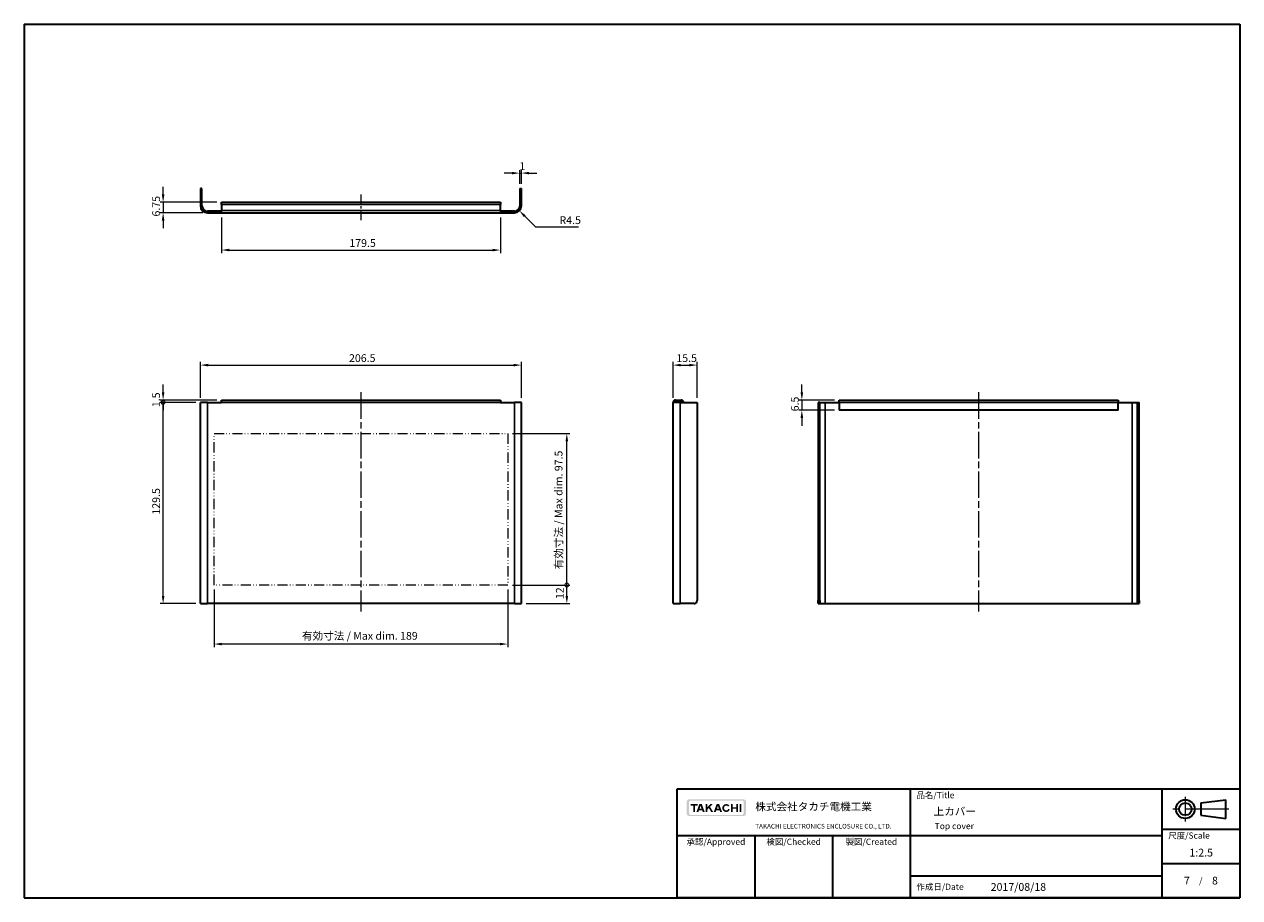
# Model space of a CAD drawing. Units: millimetres. Extents: x 0 to 7694, y 0 to 843.
# Drawn here: x 6120 to 6902, y 0 to 562 of the extents above; entities that cross this region are included whole.
import ezdxf
from ezdxf.enums import TextEntityAlignment as Align

# ---------------------------------------------------------------- set-up
doc = ezdxf.new("R2010")
doc.units = ezdxf.units.MM
doc.header["$LTSCALE"] = 3
doc.linetypes.add('CHAIN', pattern=[0.35429999999999995, 0.2362, -0.0295, 0.0591, -0.0295])
doc.linetypes.add('DASH_DOUBLE_DOT', pattern=[0.43979999999999997, 0.24, -0.06, 0.0098, -0.06, 0.01, -0.06])
doc.layers.get('Defpoints').update_dxf_attribs({"lineweight": 25})
for name, color, linetype, lineweight in [('Border (ISO)', 7, 'Continuous', 35), ('Centerline (ISO)', 131, 'Continuous', 18), ('Dimension (ISO)', 7, 'Continuous', 18), ('Hatch (ISO)', 1, 'Continuous', 18), ('Sketch Geometry (ISO)', 7, 'Continuous', 18), ('Title (ISO)', 7, 'Continuous', 35), ('Visible (ISO)', 7, 'Continuous', 35), ('Visible Narrow (ISO)', 7, 'Continuous', 25)]:
    doc.layers.add(name, color=color, linetype=linetype, lineweight=lineweight)
doc.styles.add('Note Text (TK)', font='txt')
doc.styles.add('文字スタイル67', font='arial.ttf')
doc.dimstyles.new('Default - Method 1b (TK)', dxfattribs={"dimscale": 3, "dimtxt": 2.5, "dimasz": 2.5, "dimexe": 1, "dimexo": 1.499999999999999, "dimgap": 1, "dimtad": 1, "dimtoh": 1, "dimrnd": 1e-08, "dimdsep": 46, "dimtxsty": 'Note Text (TK)', "dimcen": 0.09, "dimdle": 5, "dimclrd": 100, "dimclre": 100, "dimclrt": 7, "dimadec": 1, "dimazin": 1, "dimtfac": 1, "dimtmove": 0, "dimatfit": 3, "dimfxl": 1, "dimtolj": 1, "dimlwd": -1, "dimlwe": -1, "dimarcsym": 0})

# ---------------------------------------------------------------- blocks, each defined once
blk = doc.blocks.new('図面枠 tk図枠')
at = {"layer": 'Border (ISO)'}
for p, q in [((14.49999999999999, 289), (405.4999999999997, 289)), ((14.49999999999999, 289), (14.50000000000001, 8.000000000000009)), ((405.4999999999997, 289), (405.4999999999997, 8.000000000000009)), ((14.50000000000001, 8.000000000000009), (405.4999999999997, 8.000000000000009))]:
    blk.add_line(p, q, dxfattribs=at)
blk = doc.blocks.new('表題欄 tk表題欄')
at = {"layer": 'Hatch (ISO)'}
h = blk.add_hatch(color=256, dxfattribs=at)
edge = h.paths.add_edge_path(flags=0)
edge.add_arc((95.57537688673351, 236.2990653650367), 0.5958259999999997, 269.9999999999897, 360)
edge.add_line((96.17120288673351, 236.2990653650368), (96.1712028867335, 239.7107813650365))
edge.add_arc((95.5753768867335, 239.7107813650366), 0.5958259999999997, 0, 90.0000000000068)
edge.add_line((95.57537688673342, 240.3066073650366), (79.13710888673356, 240.3066073650366))
edge.add_arc((79.13710888673353, 239.7107813650366), 0.5958259999999997, 89.99999999999744, 180)
edge.add_line((78.54128288673351, 239.7107813650365), (78.54128288673331, 236.2990653650368))
edge.add_arc((79.13710888673332, 236.2990653650365), 0.5958259999999997, 180, 270.0000000000231)
edge.add_line((79.13710888673356, 235.7032393650365), (95.57537688673342, 235.7032393650367))
edge = h.paths.add_edge_path()
edge.add_line((77.83935088673356, 239.9556413650365), (77.83935088673356, 236.0542053650368))
edge.add_arc((78.54128288673346, 236.0542053650367), 0.7019319999998936, 180, 270.0000000000087)
edge.add_line((78.54128288673355, 235.3522733650368), (96.17120288673351, 235.3522733650368))
edge.add_arc((96.17120288673351, 236.0542053650367), 0.7019319999998921, 270, 360)
edge.add_line((96.8731348867334, 236.0542053650368), (96.87313488673352, 239.9556413650365))
edge.add_arc((96.1712028867336, 239.9556413650367), 0.7019319999998921, 0, 90.00000000000873)
edge.add_line((96.1712028867335, 240.6575733650367), (78.54128288673355, 240.6575733650366))
edge.add_arc((78.54128288673355, 239.9556413650365), 0.7019319999999984, 90, 180)
for points in [[(79.07181288673355, 239.1476033650369), (79.07181288673355, 238.6578833650367), (79.92066088673353, 238.6578833650367), (79.92066088673353, 236.6581933650368), (80.50832488673353, 236.6581933650368), (80.50832488673353, 238.6578833650367), (81.35717288673355, 238.6578833650367), (81.35717288673355, 239.1476033650369)], [(85.68407849525303, 236.6581933650368), (84.9434673993943, 237.8918698287545), (84.41792288673358, 237.3246628822781), (84.41792288673358, 236.6581933650368), (83.89555488673355, 236.6581933650368), (83.89555488673355, 239.1476033650369), (84.41792288673358, 239.1476033650369), (84.41792288673358, 238.0993979968839), (85.38913556809511, 239.1476033650369), (86.1069649084727, 239.1476033650369), (85.31925422435492, 238.2974470774499), (86.30334488673353, 236.6581933650368)], [(92.0914293961446, 239.1476033650369), (92.0914293961446, 236.6581933650368), (92.60971639614463, 236.6581933650368), (92.60971639614463, 237.6580383650368), (93.76872039614459, 237.6580383650368), (93.76872039614459, 236.6581933650368), (94.28700739614462, 236.6581933650368), (94.28700739614462, 239.1476033650369), (93.76872039614459, 239.1476033650369), (93.76872039614459, 238.1477583650367), (92.60971639614463, 238.1477583650367), (92.60971639614463, 239.1476033650369)], [(94.8420233961447, 239.1476033650369), (94.8420233961447, 236.6581933650368), (95.3643913961447, 236.6581933650368), (95.3643913961447, 239.1476033650369)]]:
    blk.add_hatch(color=256, dxfattribs=at).paths.add_polyline_path(points)
h = blk.add_hatch(color=256, dxfattribs=at)
h.paths.add_polyline_path([(82.59020695886475, 237.7110913650368), (81.95242681460245, 237.7110913650368), (82.27131688673356, 238.5794973650367)], flags=0)
h.paths.add_polyline_path([(82.77903014574996, 237.1968853650368), (81.76360362771717, 237.1968853650368), (81.56578886050404, 236.6581933650368), (80.94907288673355, 236.6581933650368), (81.86321688673355, 239.1476033650369), (82.67941688673353, 239.1476033650369), (83.59356088673351, 236.6581933650368), (82.97684491296302, 236.6581933650368)])
h = blk.add_hatch(color=256, dxfattribs=at)
h.paths.add_polyline_path([(87.52707281460243, 237.7110913650368), (88.16485295886469, 237.7110913650368), (87.84596288673359, 238.5794973650367)], flags=0)
h.paths.add_polyline_path([(87.14043486050403, 236.6581933650368), (87.3382496277172, 237.1968853650368), (88.35367614574989, 237.1968853650368), (88.551490912963, 236.6581933650368), (89.16820688673344, 236.6581933650368), (88.25406288673351, 239.1476033650369), (87.43786288673356, 239.1476033650369), (86.52371888673358, 236.6581933650368)])
h = blk.add_hatch(color=256, dxfattribs=at)
edge = h.paths.add_edge_path()
edge.add_arc((90.52309888673331, 237.9028983650369), 1.273272000000011, 38.55054079078439, 336.5820184016556)
edge.add_line((91.69149139614443, 237.3968543650369), (91.17255542714857, 237.6216113977801))
edge.add_ellipse((90.52309888673351, 237.9028983650369), major_axis=(0, -0.7998759999999119), ratio=0.8673469387756529, start_angle=128.5505407907963, end_angle=426.582018401653, ccw=False)
edge.add_line((91.09381514418376, 238.3576891122095), (91.51887237036831, 238.6964075050431))
at = {"layer": 'Title (ISO)'}
for p, q in [((74.70882392282105, 244.052739026017), (255.7088239228211, 244.052739026017)), ((74.70882392282105, 209.052739026017), (74.70882392282105, 244.052739026017)), ((149.7088239228211, 244.052739026017), (149.7088239228211, 209.052739026017)), ((230.7088239228211, 244.052739026017), (230.7088239228211, 209.052739026017)), ((255.7088239228211, 244.052739026017), (255.7088239228211, 209.052739026017)), ((243.2088239228211, 239.552739026017), (251.2088239228211, 240.5527390260171)), ((243.2088239228211, 239.552739026017), (243.2088239228211, 235.552739026017)), ((251.2088239228211, 234.552739026017), (251.2088239228211, 240.5527390260171)), ((243.2088239228211, 235.552739026017), (251.2088239228211, 234.552739026017)), ((230.7088239228211, 231.052739026017), (255.7088239228211, 231.052739026017)), ((74.70882392282105, 229.052739026017), (230.7088239228211, 229.052739026017)), ((99.70882392282108, 229.052739026017), (99.70882392282108, 209.052739026017)), ((124.708823922821, 229.052739026017), (124.708823922821, 209.052739026017)), ((230.7088239228211, 220.052739026017), (255.7088239228211, 220.052739026017)), ((149.7088239228211, 216.052739026017), (230.7088239228211, 216.052739026017)), ((255.7088239228211, 209.052739026017), (74.70882392282105, 209.052739026017))]:
    blk.add_line(p, q, dxfattribs=at)
at = {"layer": 'Title (ISO)', "color": 4, "linetype": 'CHAIN', "lineweight": 18, "ltscale": 8.889559745788574}
blk.add_line((238.2088239228211, 241.552739026017), (238.2088239228211, 233.552739026017), dxfattribs=at)
at = {"layer": 'Title (ISO)', "color": 4, "linetype": 'CHAIN', "lineweight": 18, "ltscale": 20.00163269042969}
blk.add_line((252.2088239228211, 237.552739026017), (234.2088239228211, 237.552739026017), dxfattribs=at)
at = {"layer": 'Title (ISO)'}
for radius in [3, 2]:
    blk.add_circle((238.2088239228211, 237.552739026017), radius, dxfattribs=at)
at = {"layer": 'Title (ISO)', "color": 1, "char_height": 2.000000029802321, "line_spacing_factor": 1.5, "style": 'Note Text (TK)'}
for s, insert, attachment_point in [('\\fＭＳ Ｐゴシック|b0|i0;\\H2.0000;品名/Title', (151.708823922821, 242.052739026017), 4), ('\\fＭＳ Ｐゴシック|b0|i0;\\H2.0000;承認/Approved', (87.20882392282108, 227.052739026017), 5), ('\\fＭＳ Ｐゴシック|b0|i0;\\H2.0000;検図/Checked', (112.208823922821, 227.052739026017), 5), ('\\fＭＳ Ｐゴシック|b0|i0;\\H2.0000;製図/Created', (137.2088239228211, 227.052739026017), 5), ('\\fＭＳ Ｐゴシック|b0|i0;\\H2.0000;尺度/Scale', (232.7088239228211, 229.052739026017), 4), ('\\fＭＳ Ｐゴシック|b0|i0;\\H2.0000;作成日/Date', (151.708823922821, 212.552739026017), 4)]:
    blk.add_mtext(s, dxfattribs=dict(at, insert=insert, attachment_point=attachment_point))
at = {"layer": 'Title (ISO)', "color": 7, "line_spacing_factor": 1.5, "style": 'Note Text (TK)'}
for s, insert, char_height, attachment_point in [('株式会社タカチ電機工業', (99.87313488673342, 238.052739026017), 2.5, 4), ('\\fArial|b0|i0;\\H1.4986;TAKACHI ELECTRONICS ENCLOSURE CO., LTD.', (99.87313488673342, 232.052739026017), 1.49859994649887, 4), ('\\fＭＳ Ｐゴシック|b0|i0;\\H2.0000;/', (243.2088239228211, 214.552739026017), 2.000000029802321, 5)]:
    blk.add_mtext(s, dxfattribs=dict(at, insert=insert, char_height=char_height, attachment_point=attachment_point))
at = {"layer": 'Title (ISO)', "color": 7}
for tag, p, height, style in [('<品名>_001', (157.367914826832, 235.6606935321021), 2.5, 'Note Text (TK)'), ('<Title>_001', (157.2777188673934, 230.5513747487906), 2.000000029802321, '文字スタイル67'), ('<ページ_No.>_001', (238.0980284456275, 213.302739026017), 2.5, 'Note Text (TK)'), ('<総ページ数>_001', (246.7997329866371, 213.302739026017), 2.5, 'Note Text (TK)'), ('作成日_001', (175.6037100153155, 211.2601253517655), 2.5, 'Note Text (TK)')]:
    blk.add_attdef(tag, p, '', height=height, dxfattribs=dict(at, style=style))
at = {"layer": 'Title (ISO)', "color": 7, "style": 'Note Text (TK)'}
for tag, p in [('<尺度>', (243.2088239228211, 223.5527390260171)), ('<承認>', (87.20882392282108, 217.052739026017))]:
    blk.add_attdef(tag, text='', height=2.5, dxfattribs=at).set_placement(p, align=Align.MIDDLE_CENTER)
blk = doc.blocks.new('*D258')
at = {"layer": 'Defpoints', "color": 0}
for p in [(6440.314185926514, 342.7084876007122), (6233.814185926515, 318.7084876007121), (6440.314185926514, 318.7084876007121)]:
    blk.add_point(p, dxfattribs=at)
at = {"layer": 'Dimension (ISO)', "color": 100}
for p, q in [((6233.814185926515, 321.7084876007121), (6233.814185926515, 344.7084876007122)), ((6440.314185926514, 321.7084876007121), (6440.314185926514, 344.7084876007122)), ((6238.814185926515, 342.7084876007122), (6435.314185926514, 342.7084876007122))]:
    blk.add_line(p, q, dxfattribs=at)
for points in [[(6238.814185926515, 343.5418209340455), (6238.814185926515, 341.8751542673789), (6233.814185926515, 342.7084876007122)], [(6435.314185926514, 343.5418209340455), (6435.314185926514, 341.8751542673789), (6440.314185926514, 342.7084876007122)]]:
    blk.add_solid(points, dxfattribs=at)
at = {"layer": 'Dimension (ISO)', "color": 7, "insert": (6329.42214047197, 347.2084876007122), "char_height": 5, "attachment_point": 4, "style": 'Note Text (TK)'}
blk.add_mtext('\\A1;206.5', dxfattribs=at)
blk = doc.blocks.new('_DotSmall')
at = {"color": 0, "linetype": 'ByBlock', "const_width": 0.5}
blk.add_lwpolyline([(-0.0625, 0, 1), (0.0625, 0, 1)], format="xyb", close=True, dxfattribs=at)
blk = doc.blocks.new('*D259')
at = {"layer": 'Defpoints', "color": 0}
for p in [(6209.814185926517, 320.2084876007123), (6233.814185926519, 318.7084876007123), (6247.314185926519, 320.2084876007123)]:
    blk.add_point(p, dxfattribs=at)
at = {"layer": 'Dimension (ISO)', "color": 100}
for p, q in [((6209.814185926517, 325.2084876007123), (6209.814185926517, 330.2084876007123)), ((6244.314185926519, 320.2084876007123), (6207.814185926517, 320.2084876007123)), ((6230.814185926519, 318.7084876007123), (6207.814185926517, 318.7084876007123)), ((6209.814185926517, 318.7084876007123), (6209.814185926517, 320.2084876007123)), ((6209.814185926517, 318.7084876007123), (6209.814185926517, 313.7084876007123))]:
    blk.add_line(p, q, dxfattribs=at)
blk.add_solid([(6208.980852593184, 325.2084876007123), (6210.64751925985, 325.2084876007123), (6209.814185926517, 320.2084876007123)], dxfattribs=at)
at = {"layer": 'Dimension (ISO)', "color": 100, "xscale": 5, "yscale": 5, "zscale": 5, "rotation": 90}
blk.add_blockref('_DotSmall', (6209.814185926517, 318.7084876007123), dxfattribs=at)
at = {"layer": 'Dimension (ISO)', "color": 7, "insert": (6205.314185926515, 315.6516694188923), "char_height": 5, "attachment_point": 4, "rotation": 90, "style": 'Note Text (TK)'}
blk.add_mtext('\\A1;1.5', dxfattribs=at)
blk = doc.blocks.new('*D260')
at = {"layer": 'Defpoints', "color": 0}
for p in [(6209.814185926517, 318.7084876007123), (6233.814185926519, 318.7084876007123), (6233.814185926519, 189.2084876007121)]:
    blk.add_point(p, dxfattribs=at)
at = {"layer": 'Dimension (ISO)', "color": 100}
for p, q in [((6230.814185926519, 318.7084876007123), (6207.814185926517, 318.7084876007123)), ((6209.814185926517, 194.2084876007122), (6209.814185926517, 318.7084876007123)), ((6230.814185926519, 189.2084876007121), (6207.814185926517, 189.2084876007121))]:
    blk.add_line(p, q, dxfattribs=at)
blk.add_solid([(6208.980852593184, 194.2084876007122), (6210.64751925985, 194.2084876007122), (6209.814185926517, 189.2084876007121)], dxfattribs=at)
at = {"layer": 'Dimension (ISO)', "color": 100, "xscale": 5, "yscale": 5, "zscale": 5, "rotation": 90}
blk.add_blockref('_DotSmall', (6209.814185926517, 318.7084876007123), dxfattribs=at)
at = {"layer": 'Dimension (ISO)', "color": 7, "insert": (6205.314185926515, 246.4953057825304), "char_height": 5, "attachment_point": 4, "rotation": 90, "style": 'Note Text (TK)'}
blk.add_mtext('\\A1;129.5', dxfattribs=at)
blk = doc.blocks.new('*D261')
at = {"layer": 'Defpoints', "color": 0}
for p in [(6242.564185926515, 201.2084876007122), (6431.564185926515, 201.2084876007122), (6242.564185926515, 163.2084876007121)]:
    blk.add_point(p, dxfattribs=at)
at = {"layer": 'Dimension (ISO)', "color": 100}
for p, q in [((6242.564185926515, 198.2084876007122), (6242.564185926515, 161.2084876007121)), ((6431.564185926515, 198.2084876007122), (6431.564185926515, 161.2084876007121)), ((6426.564185926515, 163.2084876007121), (6247.564185926515, 163.2084876007121))]:
    blk.add_line(p, q, dxfattribs=at)
for points in [[(6247.564185926515, 164.0418209340454), (6247.564185926515, 162.3751542673787), (6242.564185926515, 163.2084876007121)], [(6426.564185926515, 164.0418209340454), (6426.564185926515, 162.3751542673787), (6431.564185926515, 163.2084876007121)]]:
    blk.add_solid(points, dxfattribs=at)
at = {"layer": 'Dimension (ISO)', "color": 7, "insert": (6299.123845017424, 168.5039421461666), "char_height": 5, "attachment_point": 4, "style": 'Note Text (TK)'}
blk.add_mtext('\\A1;\\fＭＳ Ｐゴシック|b0|i0;\\H5.0000;有効寸法 / Max dim. 189', dxfattribs=at)
blk = doc.blocks.new('*D262')
at = {"layer": 'Defpoints', "color": 0}
for p in [(6431.564185926518, 298.7084876007123), (6469.564185926516, 298.7084876007123), (6431.564185926518, 201.2084876007123)]:
    blk.add_point(p, dxfattribs=at)
at = {"layer": 'Dimension (ISO)', "color": 100}
for p, q in [((6434.564185926518, 298.7084876007123), (6471.564185926517, 298.7084876007123)), ((6469.564185926516, 201.2084876007123), (6469.564185926516, 293.7084876007123)), ((6434.564185926518, 201.2084876007123), (6471.564185926517, 201.2084876007123))]:
    blk.add_line(p, q, dxfattribs=at)
blk.add_solid([(6468.730852593184, 293.7084876007123), (6470.397519259851, 293.7084876007123), (6469.564185926516, 298.7084876007123)], dxfattribs=at)
at = {"layer": 'Dimension (ISO)', "color": 100, "xscale": 5, "yscale": 5, "zscale": 5, "rotation": 270}
blk.add_blockref('_DotSmall', (6469.564185926516, 201.2084876007123), dxfattribs=at)
at = {"layer": 'Dimension (ISO)', "color": 7, "insert": (6464.26873138106, 211.2853057825303), "char_height": 5, "attachment_point": 4, "rotation": 90, "style": 'Note Text (TK)'}
blk.add_mtext('\\A1;\\fＭＳ Ｐゴシック|b0|i0;\\H5.0000;有効寸法 / Max dim. 97.5', dxfattribs=at)
blk = doc.blocks.new('*D263')
at = {"layer": 'Defpoints', "color": 0}
for p in [(6431.564185926518, 201.2084876007123), (6469.564185926516, 201.2084876007123), (6440.314185926517, 189.2084876007121)]:
    blk.add_point(p, dxfattribs=at)
at = {"layer": 'Dimension (ISO)', "color": 100}
for p, q in [((6434.564185926518, 201.2084876007123), (6471.564185926517, 201.2084876007123)), ((6469.564185926516, 194.2084876007122), (6469.564185926516, 201.2084876007123)), ((6443.314185926517, 189.2084876007121), (6471.564185926517, 189.2084876007121))]:
    blk.add_line(p, q, dxfattribs=at)
blk.add_solid([(6468.730852593184, 194.2084876007122), (6470.397519259851, 194.2084876007122), (6469.564185926516, 189.2084876007121)], dxfattribs=at)
at = {"layer": 'Dimension (ISO)', "color": 100, "xscale": 5, "yscale": 5, "zscale": 5, "rotation": 90}
blk.add_blockref('_DotSmall', (6469.564185926516, 201.2084876007123), dxfattribs=at)
at = {"layer": 'Dimension (ISO)', "color": 7, "insert": (6465.064185926514, 192.1203057825302), "char_height": 5, "attachment_point": 4, "rotation": 90, "style": 'Note Text (TK)'}
blk.add_mtext('\\A1;12', dxfattribs=at)
blk = doc.blocks.new('*D264')
at = {"layer": 'Defpoints', "color": 0}
for p in [(6247.314185926519, 447.4977030099862), (6209.814185926517, 440.7477030099861), (6238.314185926519, 440.7477030099861)]:
    blk.add_point(p, dxfattribs=at)
at = {"layer": 'Dimension (ISO)', "color": 100}
for p, q in [((6209.814185926517, 452.4977030099861), (6209.814185926517, 457.4977030099861)), ((6244.314185926519, 447.4977030099862), (6207.814185926517, 447.4977030099862)), ((6209.814185926517, 447.4977030099862), (6209.814185926517, 440.7477030099861)), ((6235.314185926519, 440.7477030099861), (6207.814185926517, 440.7477030099861)), ((6209.814185926517, 435.7477030099861), (6209.814185926517, 430.7477030099861))]:
    blk.add_line(p, q, dxfattribs=at)
for points in [[(6208.980852593184, 452.4977030099861), (6210.64751925985, 452.4977030099861), (6209.814185926517, 447.4977030099862)], [(6208.980852593184, 435.7477030099861), (6210.64751925985, 435.7477030099861), (6209.814185926517, 440.7477030099861)]]:
    blk.add_solid(points, dxfattribs=at)
at = {"layer": 'Dimension (ISO)', "color": 7, "insert": (6205.314185926515, 438.3130439190751), "char_height": 5, "attachment_point": 4, "rotation": 90, "style": 'Note Text (TK)'}
blk.add_mtext('\\A1;6.75', dxfattribs=at)
blk = doc.blocks.new('*D265')
at = {"layer": 'Defpoints', "color": 0}
for p in [(6247.314185926516, 440.7477030099859), (6426.814185926516, 440.7477030099859), (6426.814185926516, 416.7477030099859)]:
    blk.add_point(p, dxfattribs=at)
at = {"layer": 'Dimension (ISO)', "color": 100}
for p, q in [((6247.314185926516, 437.7477030099859), (6247.314185926516, 414.7477030099858)), ((6426.814185926516, 437.7477030099859), (6426.814185926516, 414.7477030099858)), ((6252.314185926516, 416.7477030099859), (6421.814185926516, 416.7477030099859))]:
    blk.add_line(p, q, dxfattribs=at)
for points in [[(6252.314185926516, 417.5810363433192), (6252.314185926516, 415.9143696766525), (6247.314185926516, 416.7477030099859)], [(6421.814185926516, 417.5810363433192), (6421.814185926516, 415.9143696766525), (6426.814185926516, 416.7477030099859)]]:
    blk.add_solid(points, dxfattribs=at)
at = {"layer": 'Dimension (ISO)', "color": 7, "insert": (6329.621004108333, 421.2477030099859), "char_height": 5, "attachment_point": 4, "style": 'Note Text (TK)'}
blk.add_mtext('\\A1;179.5', dxfattribs=at)
blk = doc.blocks.new('*D266')
at = {"layer": 'Defpoints', "color": 0}
for p in [(6435.814185926513, 445.2477030099863), (6438.996166441855, 442.0657224946467)]:
    blk.add_point(p, dxfattribs=at)
at = {"layer": 'Dimension (ISO)', "color": 100}
for p, q in [((6449.60276815966, 431.4591207768494), (6442.53170034779, 438.5301885887152)), ((6477.168125826799, 431.4591207768499), (6449.60276815966, 431.4591207768494))]:
    blk.add_line(p, q, dxfattribs=at)
blk.add_solid([(6443.120955998778, 439.1194442397041), (6441.942444696801, 437.9409329377263), (6438.996166441855, 442.0657224946467)], dxfattribs=at)
at = {"layer": 'Dimension (ISO)', "color": 7, "insert": (6464.838580372253, 435.9591207768494), "char_height": 5, "attachment_point": 4, "style": 'Note Text (TK)'}
blk.add_mtext('\\A1;R4.5', dxfattribs=at)
blk = doc.blocks.new('*D267')
at = {"layer": 'Defpoints', "color": 0}
for p in [(6440.314185926514, 466.2477030099859), (6439.314185926516, 456.2477030099859), (6440.314185926514, 456.2477030099859)]:
    blk.add_point(p, dxfattribs=at)
at = {"layer": 'Dimension (ISO)', "color": 100}
for p, q in [((6434.314185926516, 466.2477030099859), (6429.314185926516, 466.2477030099859)), ((6439.314185926516, 459.247703009986), (6439.314185926516, 468.2477030099859)), ((6439.314185926516, 466.2477030099859), (6440.314185926514, 466.2477030099859)), ((6440.314185926514, 459.247703009986), (6440.314185926514, 468.2477030099859)), ((6445.314185926513, 466.2477030099859), (6450.314185926512, 466.2477030099859))]:
    blk.add_line(p, q, dxfattribs=at)
for points in [[(6434.314185926516, 467.0810363433193), (6434.314185926516, 465.4143696766526), (6439.314185926516, 466.2477030099859)], [(6445.314185926513, 467.0810363433193), (6445.314185926513, 465.4143696766526), (6440.314185926514, 466.2477030099859)]]:
    blk.add_solid(points, dxfattribs=at)
at = {"layer": 'Dimension (ISO)', "color": 7, "insert": (6439.061345017423, 470.7477030099859), "char_height": 5, "attachment_point": 4, "style": 'Note Text (TK)'}
blk.add_mtext('\\A1;1', dxfattribs=at)
blk = doc.blocks.new('*D268')
at = {"layer": 'Defpoints', "color": 0}
for p in [(6553.404207761821, 342.7084876007122), (6537.904207761819, 318.7084876007121), (6553.404207761821, 318.7084876007121)]:
    blk.add_point(p, dxfattribs=at)
at = {"layer": 'Dimension (ISO)', "color": 100}
for p, q in [((6537.904207761819, 321.7084876007121), (6537.904207761819, 344.7084876007122)), ((6553.404207761821, 321.7084876007121), (6553.404207761821, 344.7084876007122)), ((6542.904207761819, 342.7084876007122), (6548.404207761821, 342.7084876007122))]:
    blk.add_line(p, q, dxfattribs=at)
for points in [[(6542.904207761819, 343.5418209340455), (6542.904207761819, 341.8751542673789), (6537.904207761819, 342.7084876007122)], [(6548.404207761821, 343.5418209340455), (6548.404207761821, 341.8751542673789), (6553.404207761821, 342.7084876007122)]]:
    blk.add_solid(points, dxfattribs=at)
at = {"layer": 'Dimension (ISO)', "color": 7, "insert": (6540.02920776182, 347.2084876007122), "char_height": 5, "attachment_point": 4, "style": 'Note Text (TK)'}
blk.add_mtext('\\A1;15.5', dxfattribs=at)
blk = doc.blocks.new('*D269')
at = {"layer": 'Defpoints', "color": 0}
for p in [(6620.795162678335, 313.7084876007123), (6644.795162678339, 320.2084876007123), (6644.795162678339, 313.7084876007123)]:
    blk.add_point(p, dxfattribs=at)
at = {"layer": 'Dimension (ISO)', "color": 100}
for p, q in [((6620.795162678335, 325.2084876007123), (6620.795162678335, 330.2084876007123)), ((6641.795162678339, 320.2084876007123), (6618.795162678336, 320.2084876007123)), ((6641.795162678339, 313.7084876007123), (6618.795162678336, 313.7084876007123)), ((6620.795162678335, 320.2084876007123), (6620.795162678335, 313.7084876007123)), ((6620.795162678335, 308.7084876007123), (6620.795162678335, 303.7084876007122))]:
    blk.add_line(p, q, dxfattribs=at)
for points in [[(6619.961829345001, 325.2084876007123), (6621.628496011668, 325.2084876007123), (6620.795162678335, 320.2084876007123)], [(6619.961829345001, 308.7084876007123), (6621.628496011668, 308.7084876007123), (6620.795162678335, 313.7084876007123)]]:
    blk.add_solid(points, dxfattribs=at)
at = {"layer": 'Dimension (ISO)', "color": 7, "insert": (6616.295162678333, 312.9670103279831), "char_height": 5, "attachment_point": 4, "rotation": 90, "style": 'Note Text (TK)'}
blk.add_mtext('\\A1;6.5', dxfattribs=at)

msp = doc.modelspace()

# ---------------------------------------------------------------- linework, layer by layer
at = {"layer": 'Centerline (ISO)', "linetype": 'CHAIN', "ltscale": 9.306262016296387}
msp.add_line((6337.064185926515, 452.4977030099861), (6337.064185926515, 435.7477030099858), dxfattribs=at)
at = {"layer": 'Centerline (ISO)', "linetype": 'CHAIN', "ltscale": 23.99096870422363}
for p, q in [((6337.064185926515, 325.2084876007122), (6337.064185926515, 184.2084876007121)), ((6734.545162678336, 325.2084876007121), (6734.545162678333, 184.2084876007121))]:
    msp.add_line(p, q, dxfattribs=at)
at = {"layer": 'Sketch Geometry (ISO)', "color": 4, "linetype": 'DASH_DOUBLE_DOT', "lineweight": 18, "ltscale": 8.952933311462402}
for p, q in [((6242.564185926515, 298.7084876007121), (6431.564185926515, 298.7084876007121)), ((6431.564185926515, 201.2084876007122), (6242.564185926515, 201.2084876007122))]:
    msp.add_line(p, q, dxfattribs=at)
at = {"layer": 'Sketch Geometry (ISO)', "color": 4, "linetype": 'DASH_DOUBLE_DOT', "lineweight": 18, "ltscale": 9.237153053283693}
for p, q in [((6242.564185926515, 201.2084876007122), (6242.564185926515, 298.7084876007121)), ((6431.564185926515, 298.7084876007121), (6431.564185926515, 201.2084876007122))]:
    msp.add_line(p, q, dxfattribs=at)
at = {"layer": 'Visible (ISO)'}
for p, q in [((6233.814185926515, 456.2477030099858), (6233.814185926515, 445.2477030099859)), ((6234.814185926516, 456.2477030099858), (6233.814185926515, 456.2477030099858)), ((6234.814185926516, 445.2477030099859), (6234.814185926516, 456.2477030099858)), ((6439.314185926516, 456.2477030099859), (6440.314185926514, 456.2477030099859)), ((6439.314185926516, 456.2477030099859), (6439.314185926516, 445.2477030099859)), ((6440.314185926514, 445.2477030099859), (6440.314185926514, 456.2477030099859)), ((6247.314185926516, 445.9977030099865), (6247.314185926516, 447.4977030099859)), ((6247.314185926516, 447.4977030099859), (6426.814185926516, 447.4977030099861)), ((6247.314185926516, 445.9977030099865), (6247.314185926516, 442.2477030099863)), ((6426.814185926516, 447.4977030099861), (6426.814185926516, 445.9977030099865)), ((6426.814185926516, 442.2477030099864), (6426.814185926516, 445.9977030099865)), ((6247.314185926516, 441.7477030099859), (6238.314185926515, 441.7477030099859)), ((6238.314185926515, 440.7477030099859), (6247.314185926516, 440.7477030099859)), ((6247.314185926516, 440.7477030099859), (6247.314185926516, 442.2477030099863)), ((6247.314185926516, 440.7477030099859), (6426.814185926516, 440.7477030099859)), ((6426.814185926516, 442.2477030099863), (6426.814185926516, 440.7477030099859)), ((6435.814185926513, 441.7477030099859), (6426.814185926516, 441.7477030099859)), ((6426.814185926516, 440.7477030099859), (6435.814185926513, 440.7477030099859)), ((6233.814185926515, 189.2084876007121), (6233.814185926515, 318.7084876007121)), ((6238.314185926515, 318.7084876007121), (6233.814185926515, 318.7084876007121)), ((6238.314185926515, 318.7084876007121), (6247.314185926516, 318.7084876007121)), ((6247.314185926516, 320.2084876007122), (6426.814185926516, 320.2084876007122)), ((6247.314185926516, 318.7084876007121), (6247.314185926516, 320.2084876007122)), ((6426.814185926516, 320.2084876007122), (6426.814185926516, 318.7084876007121)), ((6426.814185926516, 318.7084876007121), (6435.814185926513, 318.7084876007121)), ((6440.314185926514, 318.7084876007121), (6435.814185926513, 318.7084876007121)), ((6440.314185926514, 189.2084876007121), (6440.314185926514, 318.7084876007121)), ((6537.904207761819, 189.2084876007121), (6537.904207761819, 318.7084876007121)), ((6542.404207761821, 318.7084876007121), (6537.904207761819, 318.7084876007121)), ((6539.404207761816, 320.2084876007122), (6543.154207761816, 320.2084876007122)), ((6543.154207761816, 319.2084876007121), (6539.404207761816, 319.2084876007123)), ((6542.404207761821, 318.7084876007121), (6553.404207761821, 318.7084876007121)), ((6553.404207761821, 318.7084876007121), (6553.404207761821, 191.2084876007121)), ((6631.29516267834, 318.7084876007121), (6631.29516267834, 191.2084876007121)), ((6632.295162678342, 318.7084876007121), (6631.29516267834, 318.7084876007121)), ((6632.295162678335, 318.7084876007121), (6635.795162678332, 318.7084876007121)), ((6632.295162678342, 191.2084876007121), (6632.295162678342, 318.7084876007121)), ((6635.795162678332, 318.7084876007121), (6644.795162678332, 318.7084876007121)), ((6644.795162678336, 318.7084876007121), (6644.795162678335, 320.2084876007122)), ((6644.795162678335, 320.2084876007122), (6824.295162678334, 320.2084876007122)), ((6644.795162678336, 318.7084876007121), (6644.795162678336, 313.7084876007122)), ((6824.295162678335, 313.7084876007122), (6644.795162678336, 313.7084876007122)), ((6824.295162678334, 320.2084876007122), (6824.295162678335, 318.7084876007121)), ((6824.295162678332, 318.7084876007121), (6833.295162678332, 318.7084876007121)), ((6824.295162678335, 313.7084876007122), (6824.295162678335, 318.7084876007121)), ((6833.295162678332, 318.7084876007121), (6836.795162678334, 318.7084876007121)), ((6836.795162678342, 318.7084876007121), (6837.795162678341, 318.7084876007121)), ((6836.795162678342, 191.2084876007121), (6836.795162678342, 318.7084876007121)), ((6837.795162678341, 191.2084876007121), (6837.795162678341, 318.7084876007121)), ((6233.814185926515, 189.2084876007121), (6238.314185926515, 189.2084876007121)), ((6435.814185926513, 189.2084876007121), (6238.314185926515, 189.2084876007121)), ((6435.814185926513, 189.2084876007121), (6440.314185926514, 189.2084876007121)), ((6537.904207761819, 189.2084876007121), (6542.404207761821, 189.2084876007121)), ((6551.404207761819, 189.2084876007121), (6542.404207761821, 189.2084876007121)), ((6631.29516267834, 189.2084876007121), (6631.29516267834, 191.2084876007121)), ((6631.29516267834, 189.2084876007121), (6632.295162678339, 189.2084876007121)), ((6632.295162678342, 191.2084876007121), (6632.295162678339, 189.2084876007121)), ((6632.295162678335, 189.2084876007121), (6635.795162678332, 189.2084876007121)), ((6635.795162678332, 189.2084876007121), (6833.295162678332, 189.2084876007121)), ((6833.295162678332, 189.2084876007121), (6836.795162678334, 189.2084876007121)), ((6836.795162678339, 189.2084876007121), (6836.795162678342, 191.2084876007121)), ((6836.795162678339, 189.2084876007121), (6837.795162678339, 189.2084876007121)), ((6837.795162678341, 191.2084876007121), (6837.795162678339, 189.2084876007121))]:
    msp.add_line(p, q, dxfattribs=at)
for centre, radius, start, end in [((6238.314185926515, 445.2477030099859), 4.499999999999992, 180, 270), ((6238.314185926515, 445.2477030099859), 3.500000000000004, 180, 270), ((6435.814185926513, 445.2477030099859), 3.499999999999996, 270, 0), ((6435.814185926513, 445.2477030099859), 4.500000000000001, 270, 0), ((6539.404207761816, 318.7084876007121), 1.500000000000059, 90, 180), ((6539.404207761816, 318.7084876007121), 0.5000000000000429, 90, 180), ((6543.154207761816, 318.7084876007122), 1.499999999999968, 0, 90), ((6543.154207761816, 318.7084876007122), 0.4999999999999627, 0, 90), ((6551.404207761819, 191.2084876007121), 2.000000000000003, 270, 0)]:
    msp.add_arc(centre, radius, start, end, dxfattribs=at)
at = {"layer": 'Visible Narrow (ISO)'}
for p, q in [((6426.814185926516, 445.9977030099865), (6247.314185926516, 445.9977030099865)), ((6233.814185926515, 445.2477030099859), (6234.814185926516, 445.2477030099859)), ((6238.314185926515, 440.7477030099859), (6238.314185926515, 441.7477030099859)), ((6247.314185926516, 442.2477030099863), (6426.814185926516, 442.2477030099864)), ((6435.814185926513, 440.7477030099859), (6435.814185926513, 441.7477030099859)), ((6440.314185926514, 445.2477030099859), (6439.314185926516, 445.2477030099859)), ((6238.314185926515, 189.2084876007121), (6238.314185926515, 318.7084876007121)), ((6247.314185926516, 318.7084876007121), (6426.814185926516, 318.7084876007121)), ((6435.814185926513, 189.2084876007121), (6435.814185926513, 318.7084876007121)), ((6542.404207761821, 189.2084876007121), (6542.404207761821, 318.7084876007121)), ((6635.795162678332, 318.7084876007121), (6635.795162678332, 189.2084876007121)), ((6824.295162678335, 318.7084876007121), (6644.795162678336, 318.7084876007121)), ((6833.295162678332, 318.7084876007121), (6833.295162678332, 189.2084876007121)), ((6632.295162678342, 191.2084876007121), (6631.29516267834, 191.2084876007121)), ((6837.795162678341, 191.2084876007121), (6836.795162678342, 191.2084876007121))]:
    msp.add_line(p, q, dxfattribs=at)

# ---------------------------------------------------------------- block references
at = {"xscale": 2, "yscale": 2, "zscale": 2}
msp.add_blockref('図面枠 tk図枠', (6091.499999999999, -15.99999999999979), dxfattribs=at)
ref = msp.add_blockref('表題欄 tk表題欄', (6391.082352154358, -418.1054780520338), dxfattribs=dict(xscale=2, yscale=2, zscale=2))
ref.add_attrib('<品名>_001', '上カバー', (6705.534090894698, 53.04545446417573), dxfattribs={"layer": 'Title (ISO)', "color": 7, "height": 5, "style": 'Note Text (TK)'})
ref.add_attrib('<尺度>_001', '1:2.5', (6870.170454332944, 26.50000000000029), dxfattribs={"layer": 'Title (ISO)', "color": 7, "height": 5, "style": 'Note Text (TK)'})
ref.add_attrib('作成日_001', '2017/08/18', (6742.289772184989, 4.41477265149719), dxfattribs={"layer": 'Title (ISO)', "color": 7, "height": 5, "style": 'Note Text (TK)'})
ref.add_attrib('<Title>_001', 'Top cover', (6706.238062751133, 44.11050475323387), dxfattribs={"layer": 'Title (ISO)', "color": 7, "height": 4.000000059604643, "style": '文字スタイル67'})
ref.add_attrib('<ページ_No.>_001', '7', (6866.6534090363, 8.500000000000242), dxfattribs={"layer": 'Title (ISO)', "color": 7, "height": 5, "style": 'Note Text (TK)'})
ref.add_attrib('<総ページ数>_001', '8', (6884.681818127633, 8.500000000000242), dxfattribs={"layer": 'Title (ISO)', "color": 7, "height": 5, "style": 'Note Text (TK)'})

# ---------------------------------------------------------------- dimensions: what is measured, and where the dimension line sits
at = {"layer": 'Dimension (ISO)', "color": 100}
for base, p1, p2, angle, override, picture, middle in [((6440.314185926514, 466.2477030099859), (6439.314185926516, 456.2477030099859), (6440.314185926514, 456.2477030099859), 180, {"dimscale": 0, "dimtxt": 5, "dimasz": 5, "dimexe": 2, "dimexo": 2.999999999999998, "dimgap": 2, "dimtoh": 0, "dimdec": 2, "dimcen": 0.18, "dimtol": 0, "dimlim": 0, "dimtp": 0, "dimtm": 0, "dimtdec": 2, "dimtix": 0, "dimtofl": 1, "dimtmove": 0, "dimatfit": 1}, '*D267', (6439.814185926514, 466.2477030099859)), ((6209.814185926517, 440.7477030099861), (6247.314185926516, 447.4977030099859), (6238.314185926515, 440.7477030099859), 270, {"dimscale": 0, "dimtxt": 5, "dimasz": 5, "dimexe": 2, "dimexo": 2.999999999999998, "dimgap": 2, "dimtoh": 0, "dimdec": 2, "dimcen": 0.18, "dimtol": 0, "dimlim": 0, "dimtp": 0, "dimtm": 0, "dimtdec": 2, "dimtix": 0, "dimtofl": 1, "dimtmove": 0, "dimatfit": 1}, '*D264', (6209.814185926515, 444.1227030099843)), ((6426.814185926516, 416.7477030099859), (6247.314185926516, 440.7477030099859), (6426.814185926516, 440.7477030099859), 180, {"dimscale": 0, "dimtxt": 5, "dimasz": 5, "dimexe": 2, "dimexo": 2.999999999999998, "dimgap": 2, "dimtoh": 0, "dimdec": 2, "dimcen": 0.18, "dimtol": 0, "dimlim": 0, "dimtp": 0, "dimtm": 0, "dimtdec": 2, "dimtix": 0, "dimtofl": 0, "dimtmove": 0, "dimatfit": 1}, '*D265', (6337.064185926515, 416.7477030099859)), ((6209.814185926517, 320.2084876007123), (6233.814185926515, 318.7084876007121), (6247.314185926516, 320.2084876007122), 90, {"dimscale": 0, "dimtxt": 5, "dimasz": 5, "dimexe": 2, "dimexo": 2.999999999999998, "dimgap": 2, "dimtoh": 0, "dimdec": 2, "dimblk1": 'DotSmall', "dimsah": 1, "dimcen": 0.18, "dimdle": 0, "dimtol": 0, "dimlim": 0, "dimtp": 0, "dimtm": 0, "dimtdec": 2, "dimtix": 0, "dimtofl": 1, "dimtmove": 0, "dimatfit": 1}, '*D259', (6209.814185926515, 319.4584876007105)), ((6620.795162678335, 313.7084876007123), (6644.795162678335, 320.2084876007122), (6644.795162678335, 313.7084876007122), 270, {"dimscale": 0, "dimtxt": 5, "dimasz": 5, "dimexe": 2, "dimexo": 2.999999999999998, "dimgap": 2, "dimtoh": 0, "dimdec": 2, "dimcen": 0.18, "dimtol": 0, "dimlim": 0, "dimtp": 0, "dimtm": 0, "dimtdec": 2, "dimtix": 0, "dimtofl": 1, "dimtmove": 0, "dimatfit": 1}, '*D269', (6620.795162678334, 316.9584876007104)), ((6209.814185926517, 318.7084876007123), (6233.814185926515, 189.2084876007121), (6233.814185926515, 318.7084876007121), 90, {"dimscale": 0, "dimtxt": 5, "dimasz": 5, "dimexe": 2, "dimexo": 2.999999999999998, "dimgap": 2, "dimtoh": 0, "dimdec": 2, "dimblk2": 'DotSmall', "dimsah": 1, "dimcen": 0.18, "dimdle": 0, "dimtol": 0, "dimlim": 0, "dimtp": 0, "dimtm": 0, "dimtdec": 2, "dimtix": 0, "dimtofl": 0, "dimtmove": 0, "dimatfit": 1}, '*D260', (6209.814185926515, 253.9384876007122)), ((6469.564185926516, 201.2084876007123), (6440.314185926514, 189.2084876007121), (6431.564185926515, 201.2084876007122), 90, {"dimscale": 0, "dimtxt": 5, "dimasz": 5, "dimexe": 2, "dimexo": 2.999999999999998, "dimgap": 2, "dimtoh": 0, "dimdec": 2, "dimblk2": 'DotSmall', "dimsah": 1, "dimcen": 0.18, "dimdle": 0, "dimtol": 0, "dimlim": 0, "dimtp": 0, "dimtm": 0, "dimtdec": 2, "dimtix": 0, "dimtofl": 1, "dimtmove": 0, "dimatfit": 1}, '*D263', (6469.564185926515, 195.188487600712))]:
    dim = msp.add_linear_dim(base=base, p1=p1, p2=p2, angle=angle, dimstyle='Default - Method 1b (TK)', override=override, dxfattribs=at)
    dim.commit()
    dim.dimension.update_dxf_attribs({"geometry": picture, "text_midpoint": middle, "dimtype": 160})
dim = msp.add_radius_dim(center=(6435.814185926513, 445.2477030099863), mpoint=(6438.996166441855, 442.0657224946467), dimstyle='Default - Method 1b (TK)', override={"dimscale": 0, "dimtxt": 5, "dimasz": 5, "dimexe": 2, "dimexo": 2.999999999999998, "dimgap": 2, "dimtih": 1, "dimdec": 2, "dimlfac": 0.9999999999999815, "dimcen": 0, "dimtol": 0, "dimlim": 0, "dimtp": 0, "dimtm": 0, "dimtdec": 2, "dimtix": 0, "dimtofl": 0, "dimtmove": 0, "dimatfit": 3}, dxfattribs=at)
dim.commit()
dim.dimension.update_dxf_attribs({"geometry": '*D266', "text_midpoint": (6471.003353099526, 431.4591207768494), "dimtype": 164})
for base, p1, p2, picture, middle in [((6440.314185926514, 342.7084876007122), (6233.814185926515, 318.7084876007121), (6440.314185926514, 318.7084876007121), '*D258', (6337.064185926515, 342.7084876007122)), ((6553.404207761821, 342.7084876007122), (6537.904207761819, 318.7084876007121), (6553.404207761821, 318.7084876007121), '*D268', (6545.65420776182, 342.7084876007122))]:
    dim = msp.add_linear_dim(base=base, p1=p1, p2=p2, dimstyle='Default - Method 1b (TK)', override={"dimscale": 0, "dimtxt": 5, "dimasz": 5, "dimexe": 2, "dimexo": 2.999999999999998, "dimgap": 2, "dimtoh": 0, "dimdec": 2, "dimcen": 0.18, "dimtol": 0, "dimlim": 0, "dimtp": 0, "dimtm": 0, "dimtdec": 2, "dimtix": 0, "dimtofl": 0, "dimtmove": 0, "dimatfit": 1}, dxfattribs=at)
    dim.commit()
    dim.dimension.update_dxf_attribs({"geometry": picture, "text_midpoint": middle, "dimtype": 160})
for base, p2, angle, override, picture, middle in [((6469.564185926516, 298.7084876007123), (6431.564185926515, 298.7084876007121), 90, {"dimscale": 0, "dimtxt": 5, "dimasz": 5, "dimexe": 2, "dimexo": 2.999999999999998, "dimgap": 2, "dimtoh": 0, "dimdec": 2, "dimblk1": 'DotSmall', "dimsah": 1, "dimcen": 0.18, "dimdle": 0, "dimtol": 0, "dimlim": 0, "dimtp": 0, "dimtm": 0, "dimtdec": 2, "dimtix": 0, "dimtofl": 0, "dimtmove": 0, "dimatfit": 1}, '*D262', (6469.564185926515, 249.9784876007121)), ((6242.564185926515, 163.2084876007121), (6242.564185926515, 201.2084876007122), 180, {"dimscale": 0, "dimtxt": 5, "dimasz": 5, "dimexe": 2, "dimexo": 2.999999999999998, "dimgap": 2, "dimtoh": 0, "dimdec": 2, "dimcen": 0.18, "dimtol": 0, "dimlim": 0, "dimtp": 0, "dimtm": 0, "dimtdec": 2, "dimtix": 0, "dimtofl": 0, "dimtmove": 0, "dimatfit": 1}, '*D261', (6337.064185926515, 163.2084876007121))]:
    dim = msp.add_linear_dim(base=base, p1=(6431.564185926515, 201.2084876007122), p2=p2, angle=angle, text='\\fＭＳ Ｐゴシック|b0|i0;\\H5.0000;有効寸法 / Max dim. <>', dimstyle='Default - Method 1b (TK)', override=override, dxfattribs=at)
    dim.commit()
    dim.dimension.update_dxf_attribs({"geometry": picture, "text_midpoint": middle, "dimtype": 160})

doc.saveas('drawing.dxf')
